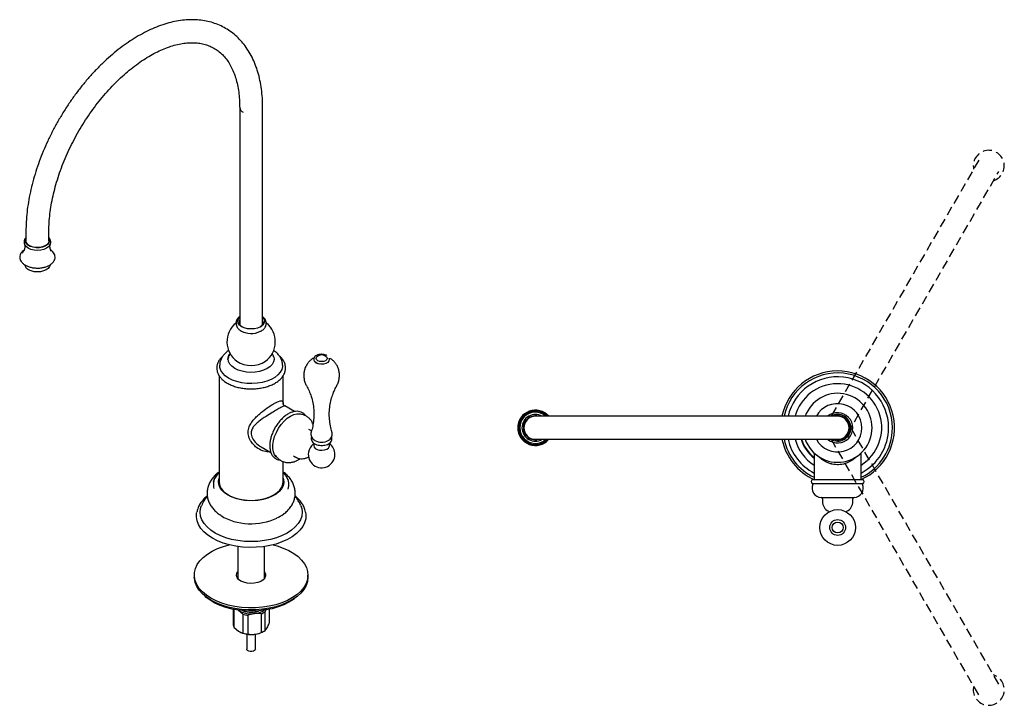
# Model space of a CAD drawing. Units: millimetres. Extents: x -507 to 210, y -27 to 663.
# Drawn here: x -507 to -100, y 380 to 663 of the extents above; entities that cross this region are included whole.
import ezdxf

# ---------------------------------------------------------------- set-up
doc = ezdxf.new("R2010")
doc.units = ezdxf.units.MM
doc.linetypes.add('HIDDEN', pattern=[0.375, 0.25, -0.125])
doc.layers.add('A3', color=3, linetype='HIDDEN')

msp = doc.modelspace()

# ---------------------------------------------------------------- linework, layer by layer
at = {"color": 7, "linetype": 'Continuous', "lineweight": 25}
for p, q in [((-416.168, 626.826), (-416.168, 537.166)), ((-406.668, 537.166), (-406.668, 626.826)), ((-504.557, 575.8), (-504.557, 571.717)), ((-495.057, 571.717), (-495.057, 575.8)), ((-504.968, 561.789), (-504.938, 561.591)), ((-494.675, 561.591), (-494.647, 561.779)), ((-424.668, 516.031), (-424.668, 472.117)), ((-398.168, 504.313), (-398.168, 516.037)), ((-393.524, 501.175), (-397.52, 503.482)), ((-168.886, 499.217), (-293.886, 499.217)), ((-168.886, 499.282), (-169.674, 499.217)), ((-386.783, 493.3), (-387.55, 493.743)), ((-293.886, 489.717), (-168.886, 489.717)), ((-407.268, 486.593), (-403.251, 484.274)), ((-385.536, 487.866), (-385.818, 487.645)), ((-385.536, 488.146), (-385.536, 487.052)), ((-379.036, 487.052), (-379.036, 488.12)), ((-398.168, 472.117), (-398.168, 480.531)), ((-393.85, 482.831), (-393.083, 482.388)), ((-391.513, 481.508), (-391.133, 481.752)), ((-178.636, 484.074), (-178.636, 473.067)), ((-159.136, 473.067), (-159.136, 484.074)), ((-179.136, 473.067), (-158.636, 473.067)), ((-179.251, 471.467), (-158.52, 471.467)), ((-175.702, 465.702), (-162.069, 465.702)), ((-175.186, 465.167), (-175.186, 464.082)), ((-162.586, 464.082), (-162.586, 465.167)), ((-172.686, 459.967), (-172.396, 459.771)), ((-165.375, 459.771), (-165.086, 459.967)), ((-416.918, 445.405), (-416.918, 432.214)), ((-405.918, 432.214), (-405.918, 445.405)), ((-434.918, 433.598), (-434.918, 432.782)), ((-387.918, 432.782), (-387.918, 433.598)), ((-418.909, 419.452), (-418.909, 413.271)), ((-403.928, 419.452), (-403.928, 413.706)), ((-418.429, 411.951), (-418.429, 419.357)), ((-416.83, 419.091), (-416.633, 418.958)), ((-414.837, 417.392), (-416.633, 418.958)), ((-414.837, 417.392), (-414.837, 409.635)), ((-412.617, 409.214), (-412.617, 416.971)), ((-407.346, 417.609), (-407.346, 409.852)), ((-405.299, 419.2), (-405.606, 418.509)), ((-405.606, 410.752), (-405.606, 418.509)), ((-418.429, 411.951), (-416.633, 410.384)), ((-405.606, 410.752), (-404.767, 411.821)), ((-413.168, 409.167), (-413.168, 402.956)), ((-409.668, 402.956), (-409.668, 409.167)), ((-406.468, 410.223), (-406.114, 410.427))]:
    msp.add_line(p, q, dxfattribs=at)
at = {"color": 7, "linetype": 'Continuous', "lineweight": 25, "flags": 128}
for points in [[(-494.559, 570.188), (-494.595, 570.104), (-495.134, 569.353), (-495.992, 568.708), (-497.109, 568.213), (-498.41, 567.902), (-499.807, 567.796), (-501.203, 567.902), (-502.504, 568.213), (-503.622, 568.708), (-504.479, 569.353), (-505.018, 570.104), (-505.076, 570.242)], [(-495.057, 572.495), (-495.01, 572.392), (-494.872, 571.62), (-495.101, 570.855), (-495.678, 570.154), (-496.562, 569.569), (-497.686, 569.143), (-498.968, 568.909), (-500.312, 568.882), (-501.618, 569.066), (-502.79, 569.446), (-503.741, 569.995), (-504.4, 570.672), (-504.718, 571.426), (-504.672, 572.202), (-504.557, 572.495)], [(-495.057, 571.717), (-495.059, 571.624), (-495.279, 570.888), (-495.835, 570.213), (-496.685, 569.651), (-497.767, 569.241), (-499, 569.015), (-500.292, 568.99), (-501.549, 569.166), (-502.677, 569.532), (-503.591, 570.06), (-504.225, 570.711), (-504.532, 571.437), (-504.557, 571.717)], [(-494.675, 561.591), (-494.831, 561.08), (-495.346, 560.362), (-496.164, 559.747), (-497.231, 559.274), (-498.473, 558.977), (-499.807, 558.876), (-501.14, 558.977), (-502.382, 559.274), (-503.449, 559.747), (-504.268, 560.362), (-504.782, 561.08), (-504.938, 561.591)], [(-406.668, 540.076), (-406.613, 540.02), (-406.084, 539.249), (-405.919, 538.426), (-406.129, 537.606), (-406.699, 536.845), (-407.591, 536.196), (-408.743, 535.702), (-410.078, 535.396), (-411.505, 535.301), (-412.925, 535.422), (-414.243, 535.751), (-415.368, 536.266), (-416.224, 536.932), (-416.753, 537.702), (-416.918, 538.526), (-416.708, 539.346), (-416.168, 540.076)], [(-402.09, 523.749), (-401.959, 522.752), (-402.169, 521.688), (-402.736, 520.668), (-403.635, 519.732), (-404.834, 518.915), (-406.286, 518.249), (-407.936, 517.759), (-409.719, 517.465), (-411.567, 517.376), (-413.409, 517.498), (-415.176, 517.825), (-416.797, 518.344), (-418.212, 519.037), (-419.366, 519.875), (-420.215, 520.827), (-420.725, 521.856), (-420.878, 522.923), (-420.713, 523.857)], [(-379.35, 523.197), (-379.162, 522.719), (-379.257, 522.093), (-379.717, 521.523), (-380.487, 521.078), (-381.474, 520.813), (-382.559, 520.758), (-383.61, 520.921), (-384.502, 521.281), (-385.127, 521.796), (-385.262, 521.993)], [(-380.36, 523.828), (-380.187, 523.635), (-380.015, 523.133), (-380.187, 522.631), (-380.68, 522.206), (-381.416, 521.922), (-382.286, 521.822), (-383.155, 521.922), (-383.891, 522.206), (-384.384, 522.631), (-384.556, 523.133), (-384.384, 523.635), (-384.211, 523.828)], [(-398.411, 520.396), (-398.43, 519.819), (-398.729, 518.591), (-399.375, 517.408), (-400.348, 516.302), (-401.624, 515.304), (-403.167, 514.441), (-404.935, 513.736), (-406.88, 513.209), (-408.949, 512.874), (-411.085, 512.74), (-413.23, 512.811), (-415.326, 513.084), (-417.315, 513.553), (-419.143, 514.205), (-420.761, 515.021), (-422.123, 515.98), (-423.194, 517.055), (-423.944, 518.218), (-424.352, 519.436), (-424.426, 520.356)], [(-400.998, 482.375), (-401.004, 482.381), (-401.716, 483.298), (-402.205, 484.472), (-402.453, 485.864), (-402.453, 487.426), (-402.205, 489.105), (-401.716, 490.843), (-401.004, 492.582), (-400.093, 494.263), (-399.013, 495.827), (-397.803, 497.222), (-396.502, 498.401), (-395.155, 499.322), (-393.808, 499.956), (-392.507, 500.279), (-391.296, 500.282), (-390.637, 500.132)], [(-385.536, 487.052), (-385.4, 486.517), (-384.931, 485.962), (-384.174, 485.525), (-383.213, 485.254), (-382.151, 485.178), (-381.104, 485.304), (-380.185, 485.62), (-379.494, 486.092), (-379.105, 486.667), (-379.036, 487.052)], [(-398.168, 473.61), (-398.022, 473.081), (-397.93, 471.795), (-398.206, 470.518), (-398.842, 469.284), (-399.821, 468.128), (-401.117, 467.08), (-402.693, 466.17), (-404.508, 465.422), (-406.511, 464.857), (-408.648, 464.49), (-410.86, 464.331), (-413.088, 464.384), (-415.27, 464.648), (-417.347, 465.116), (-419.263, 465.775), (-420.964, 466.607), (-422.405, 467.589), (-423.547, 468.694), (-424.357, 469.894), (-424.815, 471.153), (-424.907, 472.439), (-424.668, 473.61)], [(-424.668, 472.117), (-424.657, 471.801), (-424.386, 470.548), (-423.762, 469.337), (-422.801, 468.202), (-421.529, 467.174), (-419.982, 466.28), (-418.201, 465.546), (-416.235, 464.991), (-414.137, 464.631), (-411.966, 464.475), (-409.779, 464.527), (-407.638, 464.786), (-405.599, 465.245), (-403.719, 465.892), (-402.049, 466.709), (-400.635, 467.673), (-399.515, 468.758), (-398.719, 469.935), (-398.27, 471.171), (-398.168, 472.117)], [(-390.949, 462.468), (-390.529, 461.173), (-390.349, 459.585), (-390.529, 457.998), (-391.067, 456.437), (-391.953, 454.931), (-393.172, 453.504), (-394.703, 452.181), (-396.52, 450.985), (-398.592, 449.936), (-400.884, 449.052), (-403.355, 448.348), (-405.965, 447.837), (-408.668, 447.526), (-411.418, 447.422), (-414.168, 447.526), (-416.871, 447.837), (-419.481, 448.348), (-421.953, 449.052), (-424.245, 449.936), (-426.317, 450.985), (-428.134, 452.181), (-429.665, 453.504), (-430.884, 454.931), (-431.77, 456.437), (-432.307, 457.998), (-432.488, 459.585), (-432.307, 461.173), (-431.906, 462.423)], [(-388.909, 459.596), (-388.77, 458.506), (-388.86, 456.864), (-389.305, 455.241), (-390.099, 453.664), (-391.229, 452.156), (-392.677, 450.742), (-394.422, 449.444), (-396.434, 448.283), (-398.682, 447.276), (-401.131, 446.44), (-403.743, 445.787), (-406.475, 445.329), (-409.286, 445.072), (-412.13, 445.02), (-414.963, 445.175), (-417.74, 445.533), (-420.417, 446.09), (-422.953, 446.836), (-425.306, 447.759), (-427.441, 448.845), (-429.322, 450.077), (-430.922, 451.436), (-432.214, 452.9), (-433.178, 454.445), (-433.798, 456.048), (-434.066, 457.684), (-433.977, 459.326), (-433.921, 459.627)], [(-423.908, 458.209), (-424.329, 458.481), (-424.567, 458.643)], [(-428.035, 424.006), (-429.951, 425.257), (-431.587, 426.635), (-432.916, 428.119), (-433.919, 429.685), (-434.582, 431.311), (-434.893, 432.972), (-434.849, 434.642), (-434.449, 436.296), (-433.7, 437.91), (-432.613, 439.458), (-431.206, 440.917), (-429.498, 442.265), (-427.516, 443.482), (-425.29, 444.549), (-422.854, 445.45), (-420.5, 446.111)], [(-402.336, 446.111), (-400.621, 445.648), (-398.138, 444.791), (-395.856, 443.764), (-393.81, 442.583), (-392.031, 441.265), (-390.546, 439.832), (-389.377, 438.304), (-388.543, 436.704), (-388.055, 435.058), (-387.921, 433.39), (-388.144, 431.724), (-388.719, 430.087), (-389.639, 428.504), (-390.888, 426.997), (-392.449, 425.591), (-394.297, 424.306), (-396.405, 423.162), (-398.741, 422.176), (-401.269, 421.363), (-403.95, 420.735), (-406.745, 420.303), (-409.611, 420.072), (-412.504, 420.047), (-415.38, 420.226), (-418.197, 420.609), (-420.91, 421.188), (-423.48, 421.956), (-425.867, 422.9), (-428.035, 424.006), (-428.035, 424.006)], [(-428.035, 423.189), (-429.951, 424.441), (-431.587, 425.819), (-432.916, 427.302), (-433.919, 428.869), (-434.582, 430.495), (-434.893, 432.155), (-434.918, 432.782)], [(-387.918, 432.782), (-387.921, 432.573), (-388.144, 430.908), (-388.719, 429.271), (-389.639, 427.687), (-390.888, 426.181), (-392.449, 424.774), (-394.297, 423.489), (-396.405, 422.345), (-398.741, 421.359), (-401.269, 420.546), (-403.95, 419.919), (-406.745, 419.487), (-409.611, 419.256), (-412.504, 419.23), (-415.38, 419.41), (-418.197, 419.792), (-420.91, 420.372), (-423.48, 421.139), (-425.867, 422.083), (-428.035, 423.189)], [(-415.661, 431.149), (-416.583, 431.835), (-417.18, 432.632), (-417.415, 433.49), (-417.274, 434.354), (-416.918, 434.983)], [(-405.918, 434.983), (-405.912, 434.974), (-405.492, 434.14), (-405.445, 433.273), (-405.773, 432.425), (-406.456, 431.652), (-407.45, 431), (-408.694, 430.512), (-410.109, 430.218), (-411.607, 430.136), (-413.092, 430.272), (-414.473, 430.617), (-415.661, 431.149)], [(-392.353, 424.851), (-393.902, 423.579), (-395.79, 422.375), (-397.924, 421.317), (-400.272, 420.422), (-402.795, 419.704), (-405.454, 419.174), (-408.207, 418.841), (-411.011, 418.71), (-413.821, 418.782), (-416.593, 419.057), (-419.284, 419.531), (-421.851, 420.196), (-424.253, 421.041), (-426.453, 422.053), (-428.415, 423.216), (-430.11, 424.512), (-430.484, 424.851)], [(-411.104, 401.962), (-411.787, 401.969), (-412.414, 402.125), (-412.889, 402.408), (-413.14, 402.775), (-413.168, 402.956)], [(-409.668, 402.956), (-409.708, 402.743), (-409.979, 402.382), (-410.469, 402.107), (-411.104, 401.962)]]:
    msp.add_lwpolyline(points, dxfattribs=at)
at = {"color": 7, "linetype": 'Continuous', "lineweight": 25}
for radius in [7.391, 3.252, 2.271]:
    msp.add_circle((-168.886, 453.267), radius, dxfattribs=at)
for centre, radius, start, end in [((-413.811, 627.049), 2.369, 185.55092, 245.922), ((-503.439, 565.565), 2.829, 137.28351, 161.88594), ((-411.418, 530.029), 10, 129.41269, 233.78185), ((-414.252, 538.062), 2.12, 154.66545, 245.75752), ((-408.621, 538.075), 2.147, 294.9887, 24.58833), ((-411.418, 530.029), 10, 306.21815, 50.50381), ((-411.393, 542.426), 8.968, 239.72583, 295.69092), ((-417.396, 522.565), 3.8, 136.65997, 178.85734), ((-411.418, 531.263), 11.02, 237.57519, 302.42481), ((-382.286, 521.742), 2.839, 47.29092, 132.70908), ((-168.886, 494.467), 23.5, 294.40629, 168.33859), ((-168.886, 494.467), 22.659, 0, 167.89935), ((-168.886, 494.467), 21.069, 0, 166.97092), ((-168.886, 494.467), 18.223, 302.34726, 164.89047), ((-168.886, 494.467), 14.251, 199.47048, 160.52952), ((-293.886, 494.467), 7.315, 40.49266, 180), ((-293.886, 494.467), 6.885, 43.62269, 316.37731), ((-293.886, 494.467), 6.423, 47.68839, 312.31161), ((-168.886, 494.467), 10, 208.35935, 151.64065), ((-293.886, 494.467), 5.537, 59.07101, 180), ((-293.886, 494.467), 4.937, 74.17478, 285.82522), ((-293.886, 494.467), 4.75, 90, 270), ((-168.886, 494.467), 6.25, 230.17463, 130.5358), ((-168.886, 494.467), 5.5, 359.10052, 120.27264), ((-168.886, 494.467), 5, 359.10052, 108.19487), ((-168.886, 494.467), 4.815, 260.5749, 90), ((-168.886, 494.467), 4.75, 270, 90), ((-293.886, 494.467), 7.315, 180, 319.50734), ((-293.886, 494.467), 5.537, 180, 300.92899), ((-168.886, 494.467), 5.5, 239.72736, 359.10052), ((-168.886, 494.467), 5, 251.80513, 359.10052), ((-168.886, 494.467), 21.069, 297.56512, 0), ((-168.886, 494.467), 22.659, 295.48612, 0), ((-382.285, 494.09), 5.603, 240.03001, 299.76427), ((-168.886, 494.467), 23.5, 191.66141, 245.48738), ((-168.886, 494.467), 22.659, 192.10065, 244.51388), ((-168.886, 494.467), 21.069, 193.02908, 242.43488), ((-168.886, 494.467), 18.223, 195.10953, 237.65274), ((-168.886, 494.467), 15.846, 197.44348, 232.02578), ((-168.886, 494.467), 15.654, 197.66385, 231.47661), ((-382.078, 483.309), 5.726, 130.78606, 169.21932), ((-382.286, 483.429), 5.5, 0, 53.77845), ((-382.286, 483.429), 5.5, 170.04083, 0), ((-420.513, 470.422), 6.804, 132.88152, 168.30778), ((-421.364, 470.997), 5.687, 145.22489, 197.11351), ((-401.387, 471.015), 5.608, 340.09084, 35.74705), ((-179.061, 472.257), 0.813, 95.30309, 256.42039), ((-158.711, 472.257), 0.813, 283.57961, 84.69691), ((-175.56, 469.6), 3.9, 156.48018, 267.90834), ((-179.298, 471.272), 0.2, 324.45045, 76.42039), ((-162.212, 469.6), 3.9, 272.09166, 23.51982), ((-158.473, 471.272), 0.2, 103.57961, 215.54955), ((-175.722, 465.167), 0.536, 0, 87.90834), ((-162.05, 465.167), 0.536, 92.09166, 180), ((-170.55, 464.082), 4.636, 180, 242.5647), ((-167.222, 464.082), 4.636, 297.4353, 360), ((-407.253, 471.537), 15.713, 294.09656, 306.2179), ((-411.475, 428.005), 10.414, 240.31176, 278.24648), ((-411.561, 428.62), 11.696, 253.73644, 264.82179), ((-411.418, 427.546), 9.287, 249.24227, 290.75773), ((-410.766, 426.31), 8.647, 275.20168, 303.39374), ((-409.954, 424.787), 7.636, 289.96482, 304.70619), ((-416.072, 413.554), 2.851, 185.70384, 214.22032), ((-411.475, 419.431), 10.414, 240.31176, 278.24648), ((-411.561, 420.863), 11.696, 253.73644, 264.82179), ((-410.939, 418.359), 9.283, 275.91561, 298.78983), ((-409.954, 417.03), 7.636, 289.96482, 304.70619)]:
    msp.add_arc(centre, radius, start, end, dxfattribs=at)
msp.add_ellipse((-411.418, 467.468), major_axis=(18.222, 0.1), ratio=0.6950237, start_param=3.9558285, end_param=5.3281498, dxfattribs=at)
for points, knots in [([(-406.668, 626.826), (-406.675, 627.51), (-406.694, 629.486), (-406.91, 632.663), (-407.395, 636.296), (-408.126, 639.769), (-409.096, 643.063), (-410.304, 646.157), (-411.742, 649.033), (-413.4, 651.671), (-415.264, 654.056), (-417.322, 656.177), (-419.556, 658.025), (-421.952, 659.594), (-424.498, 660.881), (-427.179, 661.884), (-429.984, 662.601), (-432.904, 663.03), (-435.93, 663.167), (-439.051, 663.011), (-442.254, 662.56), (-445.525, 661.813), (-448.846, 660.772), (-452.199, 659.443), (-455.567, 657.833), (-458.93, 655.951), (-462.273, 653.809), (-465.578, 651.419), (-468.831, 648.795), (-472.017, 645.95), (-475.123, 642.899), (-478.136, 639.657), (-481.041, 636.238), (-483.828, 632.66), (-486.484, 628.938), (-488.998, 625.089), (-491.357, 621.132), (-493.553, 617.084), (-495.574, 612.963), (-497.411, 608.788), (-499.056, 604.577), (-500.501, 600.349), (-501.738, 596.123), (-502.76, 591.917), (-503.563, 587.748), (-504.136, 583.639), (-504.491, 579.638), (-504.535, 577.066), (-504.557, 575.8)], [0, 0, 0, 0, 0.0118669, 0.0342682, 0.0566826, 0.0790701, 0.1013937, 0.1236065, 0.1456573, 0.1674989, 0.1890996, 0.2104539, 0.2315874, 0.2525551, 0.273434, 0.2942969, 0.3152166, 0.3362712, 0.3575183, 0.3789891, 0.4006866, 0.422589, 0.4446582, 0.4668491, 0.4891184, 0.5114294, 0.5337533, 0.5560683, 0.5783649, 0.6006387, 0.6228885, 0.6451154, 0.6673218, 0.6895113, 0.7116878, 0.7338554, 0.7560187, 0.7781822, 0.8003493, 0.8225242, 0.8447115, 0.8669159, 0.8891415, 0.9113928, 0.9336734, 0.9559858, 0.9783312, 1, 1, 1, 1]), ([(-495.057, 575.8), (-495.051, 576.389), (-495.034, 578.105), (-494.847, 581.053), (-494.425, 584.668), (-493.789, 588.383), (-492.944, 592.173), (-491.892, 596.018), (-490.638, 599.895), (-489.189, 603.782), (-487.551, 607.657), (-485.733, 611.497), (-483.745, 615.28), (-481.598, 618.985), (-479.304, 622.591), (-476.876, 626.077), (-474.329, 629.423), (-471.678, 632.61), (-468.938, 635.622), (-466.127, 638.441), (-463.261, 641.052), (-460.358, 643.442), (-457.437, 645.599), (-454.516, 647.512), (-451.613, 649.173), (-448.746, 650.576), (-445.934, 651.717), (-443.193, 652.595), (-440.539, 653.209), (-437.983, 653.563), (-435.535, 653.659), (-433.2, 653.5), (-430.978, 653.085), (-428.869, 652.409), (-426.875, 651.463), (-425.007, 650.237), (-423.285, 648.732), (-421.733, 646.963), (-420.363, 644.952), (-419.181, 642.715), (-418.188, 640.263), (-417.386, 637.607), (-416.777, 634.756), (-416.369, 631.719), (-416.189, 629.051), (-416.174, 627.382), (-416.168, 626.826)], [0, 0, 0, 0, 0.0119333, 0.0347572, 0.0576118, 0.080498, 0.1034179, 0.1263706, 0.1493533, 0.172362, 0.195392, 0.2184382, 0.2414953, 0.2645578, 0.2876202, 0.3106753, 0.3337175, 0.3567413, 0.3797412, 0.4027121, 0.425649, 0.4485479, 0.4714059, 0.4942223, 0.5169998, 0.539746, 0.5624764, 0.5852093, 0.6079791, 0.6308403, 0.6538707, 0.677174, 0.7008733, 0.7250863, 0.7498628, 0.7750876, 0.8003732, 0.8252638, 0.8495927, 0.8733955, 0.896795, 0.9199205, 0.9428774, 0.9657429, 0.9885695, 1, 1, 1, 1]), ([(-504.557, 573.003), (-504.59, 572.975), (-504.868, 572.744), (-505.165, 572.199), (-505.379, 571.394), (-505.359, 570.766), (-505.196, 570.461), (-505.172, 570.415)], [0, 0, 0, 0, 0.0413032, 0.3446371, 0.6364592, 0.9455793, 1, 1, 1, 1]), ([(-504.953, 570.057), (-504.947, 569.907), (-504.918, 569.273), (-505.071, 568.674), (-505.188, 568.216)], [0, 0, 0, 0, 0.235185, 1, 1, 1, 1]), ([(-494.472, 570.344), (-494.397, 570.543), (-494.217, 571.016), (-494.302, 571.803), (-494.586, 572.501), (-494.929, 572.851), (-495.057, 572.981)], [0, 0, 0, 0, 0.2221098, 0.5269442, 0.8247037, 1, 1, 1, 1]), ([(-494.427, 568.219), (-494.537, 568.669), (-494.702, 569.337), (-494.666, 570.046), (-494.655, 570.277)], [0, 0, 0, 0, 0.673935, 1, 1, 1, 1]), ([(-505.254, 567.989), (-505.543, 567.776), (-506.166, 567.316), (-506.791, 566.447), (-507.139, 565.467), (-507.132, 564.473), (-506.807, 563.541), (-506.2, 562.694), (-505.329, 561.947), (-504.212, 561.32), (-502.897, 560.85), (-501.457, 560.544), (-500.454, 560.498), (-499.959, 560.475)], [0, 0, 0, 0, 0.0830461, 0.1786074, 0.2716303, 0.3605887, 0.4475987, 0.5353244, 0.6261948, 0.7196633, 0.8139991, 0.9081703, 1, 1, 1, 1]), ([(-505.199, 568.228), (-505.209, 568.162), (-505.249, 567.883), (-505.445, 567.583), (-505.494, 567.517), (-505.517, 567.486)], [0, 0, 0, 0, 0.14003693, 0.60080159, 1, 1, 1, 1]), ([(-499.959, 560.475), (-499.948, 560.474), (-499.434, 560.436), (-498.399, 560.535), (-496.936, 560.786), (-495.587, 561.24), (-494.413, 561.857), (-493.467, 562.628), (-492.803, 563.529), (-492.47, 564.514), (-492.487, 565.506), (-492.818, 566.437), (-493.441, 567.275), (-494.001, 567.781), (-494.348, 567.999), (-494.352, 568.002)], [0, 0, 0, 0, 0.0020956, 0.0942389, 0.18654, 0.2792021, 0.3724583, 0.4663921, 0.5600981, 0.6512406, 0.7384041, 0.8237231, 0.909848, 0.9990807, 1, 1, 1, 1]), ([(-494.123, 567.516), (-494.12, 567.514), (-494.113, 567.507), (-494.293, 567.747), (-494.384, 568.082), (-494.424, 568.232)], [0, 0, 0, 0, 0.1919708, 0.637054, 1, 1, 1, 1]), ([(-416.168, 540.445), (-416.224, 540.408), (-416.496, 540.224), (-416.877, 539.822), (-417.299, 539.23), (-417.586, 538.522), (-417.713, 537.648), (-417.581, 536.733), (-417.219, 535.945), (-416.672, 535.244), (-415.907, 534.638), (-415.081, 534.194), (-414.534, 534.015), (-414.348, 533.954)], [0, 0, 0, 0, 0.023259, 0.1129666, 0.2024645, 0.2908077, 0.3829232, 0.496246, 0.5953039, 0.6921809, 0.8243815, 0.9402067, 1, 1, 1, 1]), ([(-407.52, 534.352), (-407.39, 534.414), (-407.012, 534.597), (-406.488, 534.979), (-405.953, 535.492), (-405.54, 536.09), (-405.25, 536.796), (-405.124, 537.671), (-405.255, 538.587), (-405.621, 539.37), (-406.068, 539.976), (-406.479, 540.281), (-406.668, 540.421)], [0, 0, 0, 0, 0.0524282, 0.1534074, 0.2545347, 0.3554258, 0.4550151, 0.558857, 0.686606, 0.7982739, 0.9074833, 1, 1, 1, 1]), ([(-420.648, 526.467), (-421.095, 526.148), (-421.975, 525.518), (-422.994, 524.379), (-423.775, 523.153), (-424.253, 521.811), (-424.468, 520.857), (-424.426, 520.363), (-424.425, 520.36)], [0, 0, 0, 0, 0.2102093, 0.4141193, 0.6090054, 0.796755, 0.998604, 1, 1, 1, 1]), ([(-398.452, 520.418), (-398.454, 520.676), (-398.461, 521.403), (-398.816, 522.562), (-399.455, 523.841), (-400.378, 525.008), (-401.312, 525.887), (-401.988, 526.328), (-402.207, 526.47)], [0, 0, 0, 0, 0.1065109, 0.2995693, 0.493091, 0.6922015, 0.9002609, 1, 1, 1, 1]), ([(-423.043, 524.227), (-423.418, 523.881), (-424.189, 523.168), (-425.003, 521.946), (-425.533, 520.636), (-425.722, 519.296), (-425.585, 517.975), (-425.138, 516.704), (-424.397, 515.501), (-423.374, 514.381), (-422.081, 513.364), (-420.543, 512.474), (-418.8, 511.733), (-416.893, 511.159), (-414.868, 510.762), (-412.769, 510.548), (-410.642, 510.523), (-408.531, 510.685), (-406.482, 511.033), (-404.539, 511.561), (-402.743, 512.259), (-401.133, 513.118), (-399.746, 514.126), (-398.62, 515.265), (-397.79, 516.51), (-397.284, 517.825), (-397.113, 519.165), (-397.271, 520.483), (-397.731, 521.753), (-398.504, 522.942), (-399.217, 523.778), (-399.739, 524.173), (-399.828, 524.24)], [0, 0, 0, 0, 0.0331029, 0.0681285, 0.1025162, 0.1360345, 0.168908, 0.2016405, 0.2347408, 0.2685612, 0.3030478, 0.3379191, 0.3729058, 0.4078531, 0.442737, 0.4775701, 0.5123795, 0.5471972, 0.5820476, 0.6169642, 0.651981, 0.6871233, 0.7223875, 0.7576626, 0.7926618, 0.8270016, 0.860471, 0.8933235, 0.9260612, 0.959198, 0.9930623, 1, 1, 1, 1]), ([(-420.034, 525.178), (-420.137, 525.045), (-420.43, 524.663), (-420.575, 524.213), (-420.67, 523.92)], [0, 0, 0, 0, 0.3492521, 1, 1, 1, 1]), ([(-402.132, 523.77), (-402.194, 524.005), (-402.326, 524.505), (-402.628, 524.936), (-402.788, 525.164)], [0, 0, 0, 0, 0.4711033, 1, 1, 1, 1]), ([(-385.421, 523.336), (-385.724, 523.171), (-386.445, 522.781), (-387.428, 521.899), (-388.352, 520.757), (-389.064, 519.43), (-389.524, 517.977), (-389.733, 516.465), (-389.627, 515.463), (-389.575, 514.97)], [0, 0, 0, 0, 0.1040695, 0.2472157, 0.3946409, 0.5451782, 0.6977352, 0.851417, 1, 1, 1, 1]), ([(-382.385, 524.843), (-382.399, 524.844), (-382.749, 524.869), (-383.443, 524.739), (-384.348, 524.443), (-385.035, 523.97), (-385.455, 523.391), (-385.588, 522.74), (-385.406, 522.099), (-384.946, 521.55), (-384.264, 521.106), (-383.662, 520.94), (-383.356, 520.856)], [0, 0, 0, 0, 0.00498714, 0.12135166, 0.23858639, 0.35765999, 0.46310525, 0.56376381, 0.66974953, 0.77439156, 0.88539307, 1, 1, 1, 1]), ([(-380.072, 524.312), (-380.211, 524.384), (-380.61, 524.591), (-381.396, 524.812), (-382.06, 524.833), (-382.385, 524.843)], [0, 0, 0, 0, 0.2138766, 0.6158616, 1, 1, 1, 1]), ([(-375.018, 514.968), (-374.978, 515.184), (-374.838, 515.941), (-374.921, 517.245), (-375.26, 518.777), (-375.858, 520.15), (-376.648, 521.33), (-377.634, 522.393), (-378.443, 522.926), (-378.877, 523.212)], [0, 0, 0, 0, 0.067954, 0.2381077, 0.3996414, 0.5531232, 0.6993711, 0.8388544, 1, 1, 1, 1]), ([(-389.558, 514.965), (-389.545, 514.822), (-389.486, 514.126), (-389.124, 512.983), (-388.652, 512.064), (-388.432, 511.634)], [0, 0, 0, 0, 0.1218873, 0.5898143, 1, 1, 1, 1]), ([(-376.151, 511.598), (-375.914, 512.069), (-375.431, 513.028), (-375.069, 514.188), (-375.019, 514.853), (-375.01, 514.972)], [0, 0, 0, 0, 0.44311744, 0.90032198, 1, 1, 1, 1]), ([(-388.455, 511.6), (-388.299, 511.338), (-387.759, 510.435), (-386.967, 508.58), (-386.166, 506.084), (-385.639, 503.368), (-385.419, 500.563), (-385.526, 497.773), (-385.896, 495.172), (-386.352, 493.592), (-386.563, 492.861)], [0, 0, 0, 0, 0.0538836, 0.1857175, 0.3234243, 0.4640637, 0.6051347, 0.7448838, 0.8820166, 1, 1, 1, 1]), ([(-377.992, 492.88), (-378.106, 493.217), (-378.505, 494.4), (-378.904, 496.605), (-379.151, 499.399), (-379.061, 502.197), (-378.672, 504.894), (-378.016, 507.406), (-377.166, 509.679), (-376.476, 510.978), (-376.141, 511.608)], [0, 0, 0, 0, 0.0559959, 0.1968037, 0.3381464, 0.4782332, 0.6157646, 0.7495334, 0.8785276, 1, 1, 1, 1]), ([(-412.665, 492.632), (-412.64, 493.027), (-412.573, 494.108), (-411.94, 495.649), (-410.887, 497.223), (-409.674, 498.6), (-408.272, 499.936), (-406.441, 501.472), (-404.304, 503.039), (-402.629, 504.102), (-401.238, 504.898), (-399.971, 505.511), (-398.823, 505.752), (-398.316, 505.443), (-398.226, 504.864), (-398.192, 504.647)], [0, 0, 0, 0, 0.04899222, 0.13419819, 0.20167818, 0.27080912, 0.33798315, 0.40686433, 0.51499511, 0.60075479, 0.62176815, 0.71581885, 0.81327968, 0.9297721, 1, 1, 1, 1]), ([(-397.561, 503.406), (-397.635, 503.444), (-397.798, 503.53), (-398.709, 503.069), (-400.247, 502.215), (-401.736, 501.344), (-403.401, 500.35), (-405.488, 499.072), (-407.822, 497.484), (-409.529, 496.029), (-410.64, 494.797), (-411.338, 493.535), (-411.412, 492.626), (-411.439, 492.299)], [0, 0, 0, 0, 0.093621, 0.2054333, 0.3139362, 0.421156, 0.4370353, 0.5612031, 0.7144471, 0.7877865, 0.8628802, 0.9507297, 1, 1, 1, 1]), ([(-388.857, 499.385), (-388.979, 499.569), (-389.327, 500.098), (-390.136, 500.701), (-391.21, 501.168), (-392.398, 501.329), (-393.66, 501.207), (-394.982, 500.8), (-396.332, 500.113), (-397.669, 499.164), (-398.952, 497.985), (-400.141, 496.612), (-401.205, 495.087), (-402.114, 493.452), (-402.843, 491.754), (-403.37, 490.037), (-403.68, 488.349), (-403.758, 486.732), (-403.595, 485.233), (-403.187, 483.896), (-402.538, 482.773), (-401.675, 481.903), (-400.637, 481.353), (-399.839, 481.1), (-399.385, 481.109), (-399.337, 481.11)], [0, 0, 0, 0, 0.0242624, 0.0695723, 0.1137684, 0.1577251, 0.2023449, 0.2481322, 0.2948323, 0.3419239, 0.3890137, 0.4360105, 0.4829317, 0.5298268, 0.5767524, 0.6237555, 0.6709015, 0.7182469, 0.7658042, 0.8133901, 0.8604542, 0.906311, 0.9508365, 0.994823, 1, 1, 1, 1]), ([(-398.192, 504.647), (-398.191, 504.641), (-398.157, 504.493), (-398.168, 504.235), (-398.178, 503.987)], [0, 0, 0, 0, 0.0375464, 1, 1, 1, 1]), ([(-397.52, 503.506), (-397.561, 503.523), (-397.785, 503.618), (-398.093, 504.031), (-398.18, 504.335), (-398.176, 504.317), (-398.175, 504.311)], [0, 0, 0, 0, 0.0885556, 0.4806051, 0.8379215, 1, 1, 1, 1]), ([(-385.834, 496.024), (-385.947, 496.307), (-386.228, 497.009), (-386.943, 497.982), (-387.943, 498.922), (-389.145, 499.609), (-390.418, 500.019), (-391.267, 500.056), (-391.658, 500.073)], [0, 0, 0, 0, 0.1210008, 0.3000175, 0.4752078, 0.6629271, 0.8444941, 1, 1, 1, 1]), ([(-386.348, 492.99), (-386.412, 493.05), (-386.544, 493.172), (-386.711, 493.241), (-386.796, 493.276)], [0, 0, 0, 0, 0.48669839, 1, 1, 1, 1]), ([(-386.52, 492.864), (-386.55, 492.797), (-386.703, 492.45), (-386.715, 491.728), (-386.516, 490.823), (-386.034, 490.04), (-385.538, 489.517), (-385.169, 489.312), (-385.064, 489.254)], [0, 0, 0, 0, 0.0525288, 0.2686718, 0.4924235, 0.7035162, 0.9156206, 1, 1, 1, 1]), ([(-379.538, 489.242), (-379.403, 489.317), (-378.984, 489.549), (-378.456, 490.137), (-378.001, 490.964), (-377.85, 491.894), (-377.885, 492.576), (-378.038, 492.886), (-378.048, 492.906)], [0, 0, 0, 0, 0.1068206, 0.3310043, 0.5460266, 0.7586619, 0.9844883, 1, 1, 1, 1]), ([(-403.978, 484.694), (-404.12, 484.653), (-405.002, 484.396), (-406.899, 484.943), (-408.972, 486.071), (-410.593, 487.614), (-411.814, 489.28), (-412.561, 491.025), (-412.638, 492.222), (-412.665, 492.632)], [0, 0, 0, 0, 0.0356527, 0.2209233, 0.4410917, 0.5776834, 0.7176901, 0.9031873, 1, 1, 1, 1]), ([(-411.439, 492.299), (-411.41, 491.955), (-411.32, 490.86), (-410.157, 488.883), (-408.606, 487.274), (-407.431, 486.746), (-407.234, 486.657)], [0, 0, 0, 0, 0.1503927, 0.4782526, 0.9125075, 1, 1, 1, 1]), ([(-386.378, 490.684), (-386.397, 490.651), (-386.547, 490.403), (-386.584, 489.836), (-386.416, 489.089), (-385.944, 488.419), (-385.244, 487.867), (-384.317, 487.442), (-383.226, 487.203), (-382.368, 487.121), (-381.923, 487.18), (-381.857, 487.188)], [0, 0, 0, 0, 0.0186669, 0.1427174, 0.2732083, 0.4016624, 0.537111, 0.6811657, 0.82795, 0.9743891, 1, 1, 1, 1]), ([(-381.857, 487.188), (-381.539, 487.216), (-380.832, 487.277), (-379.833, 487.607), (-378.971, 488.104), (-378.362, 488.736), (-378.029, 489.469), (-377.973, 490.163), (-378.15, 490.546), (-378.211, 490.677)], [0, 0, 0, 0, 0.1359835, 0.3021297, 0.471172, 0.6232386, 0.7656843, 0.9193142, 1, 1, 1, 1]), ([(-401.364, 483.221), (-401.27, 483.048), (-400.966, 482.484), (-400.183, 481.657), (-399.052, 480.833), (-397.743, 480.302), (-396.388, 480.07), (-395.017, 480.127), (-393.78, 480.387), (-393.035, 480.725), (-392.723, 480.866)], [0, 0, 0, 0, 0.0597824, 0.1947485, 0.3412453, 0.4816915, 0.6187601, 0.7561914, 0.8978836, 1, 1, 1, 1]), ([(-393.069, 482.409), (-392.762, 482.244), (-392.095, 481.884), (-390.956, 481.671), (-389.782, 481.692), (-388.646, 481.948), (-387.961, 482.295), (-387.615, 482.47)], [0, 0, 0, 0, 0.18221372, 0.39451313, 0.5974075, 0.79635928, 1, 1, 1, 1]), ([(-392.714, 480.848), (-392.563, 480.919), (-392.247, 481.067), (-391.815, 481.312), (-391.608, 481.438), (-391.507, 481.499)], [0, 0, 0, 0, 0.31963292, 0.66681668, 1, 1, 1, 1]), ([(-160.812, 482.748), (-161.01, 482.547), (-161.73, 481.819), (-163.363, 480.638), (-165.793, 479.57), (-168.45, 479.109), (-170.376, 479.283), (-171.811, 479.614), (-172.852, 479.954), (-174.198, 480.588), (-175.461, 481.399), (-176.551, 482.306), (-177.209, 482.957), (-177.436, 483.227), (-177.442, 483.233)], [0, 0, 0, 0, 0.0570975, 0.2068524, 0.3339412, 0.4572683, 0.5791372, 0.5971859, 0.6679569, 0.7388204, 0.8261383, 0.9135392, 0.9979697, 1, 1, 1, 1]), ([(-424.668, 476.194), (-424.769, 476.129), (-425.49, 475.67), (-426.537, 474.676), (-427.766, 473.243), (-428.661, 471.753), (-429.302, 470.144), (-429.646, 468.438), (-429.662, 466.686), (-429.359, 464.995), (-428.764, 463.39), (-427.899, 461.882), (-426.761, 460.487), (-425.619, 459.389), (-424.785, 458.826), (-424.49, 458.628)], [0, 0, 0, 0, 0.0161817, 0.1154318, 0.201252, 0.2837775, 0.3637001, 0.449758, 0.5330391, 0.6147671, 0.6960721, 0.7784913, 0.8633843, 0.951668, 1, 1, 1, 1]), ([(-424.668, 475.827), (-424.857, 475.658), (-425.385, 475.188), (-425.748, 474.626), (-425.981, 474.266)], [0, 0, 0, 0, 0.3587492, 1, 1, 1, 1]), ([(-397.998, 458.876), (-397.833, 458.986), (-397.126, 459.461), (-396.101, 460.467), (-394.951, 461.86), (-394.088, 463.36), (-393.481, 464.975), (-393.173, 466.681), (-393.192, 468.428), (-393.527, 470.112), (-394.151, 471.706), (-395.044, 473.204), (-396.213, 474.585), (-397.267, 475.586), (-397.99, 476.066), (-398.168, 476.185)], [0, 0, 0, 0, 0.0274271, 0.1179656, 0.205119, 0.2889546, 0.3702465, 0.4576685, 0.5423928, 0.6256705, 0.7086664, 0.7929578, 0.8798987, 0.9703562, 1, 1, 1, 1]), ([(-396.895, 474.326), (-396.985, 474.476), (-397.321, 475.034), (-397.81, 475.512), (-398.168, 475.862)], [0, 0, 0, 0, 0.26908694, 1, 1, 1, 1]), ([(-429.542, 466.311), (-429.753, 466.147), (-430.538, 465.542), (-431.627, 464.349), (-432.759, 462.756), (-433.539, 461.173), (-433.786, 460.105), (-433.896, 459.629)], [0, 0, 0, 0, 0.0899562, 0.333513, 0.5744011, 0.810429, 1, 1, 1, 1]), ([(-429.508, 466.119), (-429.824, 465.761), (-430.563, 464.928), (-431.357, 463.68), (-431.733, 462.76), (-431.871, 462.42)], [0, 0, 0, 0, 0.3214981, 0.7494149, 1, 1, 1, 1]), ([(-390.979, 462.493), (-391.199, 462.973), (-391.682, 464.029), (-392.497, 465.236), (-393.138, 465.909), (-393.333, 466.114)], [0, 0, 0, 0, 0.3665176, 0.806539, 1, 1, 1, 1]), ([(-388.943, 459.592), (-389.018, 459.968), (-389.207, 460.903), (-389.854, 462.338), (-390.833, 463.875), (-391.978, 465.22), (-392.896, 465.988), (-393.296, 466.322)], [0, 0, 0, 0, 0.1483892, 0.3690462, 0.5935769, 0.8233086, 1, 1, 1, 1]), ([(-409.982, 417.699), (-410.496, 417.61), (-411.396, 417.455), (-412.251, 417.117), (-412.617, 416.971)], [0, 0, 0, 0, 0.57162223, 1, 1, 1, 1]), ([(-407.346, 417.609), (-408.037, 417.698), (-408.903, 417.81), (-409.8, 417.717), (-409.982, 417.699)], [0, 0, 0, 0, 0.7975402, 1, 1, 1, 1]), ([(-404.767, 411.821), (-404.763, 411.827), (-404.479, 412.328), (-404.202, 413.021), (-403.928, 413.706)], [0, 0, 0, 0, 0.0119041, 1, 1, 1, 1]), ([(-416.633, 410.384), (-416.626, 410.38), (-416.017, 409.988), (-415.423, 409.81), (-414.837, 409.635)], [0, 0, 0, 0, 0.0119042, 1, 1, 1, 1]), ([(-412.617, 409.214), (-412.251, 409.158), (-411.396, 409.026), (-410.496, 409.089), (-409.982, 409.125)], [0, 0, 0, 0, 0.42837777, 1, 1, 1, 1]), ([(-409.982, 409.125), (-409.8, 409.15), (-408.903, 409.275), (-408.037, 409.596), (-407.346, 409.852)], [0, 0, 0, 0, 0.20246, 1, 1, 1, 1])]:
    msp.add_open_spline(points, degree=3, knots=knots, dxfattribs=at)
at = {"layer": 'A3', "color": 3, "linetype": 'HIDDEN', "lineweight": 25, "ltscale": 15}
for p, q in [((-110.499, 605.095), (-171.628, 499.217)), ((-164.772, 492.092), (-102.272, 600.345)), ((-102.272, 388.589), (-164.772, 496.842)), ((-171.628, 489.717), (-110.499, 383.839))]:
    msp.add_line(p, q, dxfattribs=at)
for centre, start, end in [((-106.386, 602.72), 287.68839, 192.31161), ((-106.386, 386.214), 167.68839, 72.31161)]:
    msp.add_arc(centre, 6.423, start, end, dxfattribs=at)

doc.saveas('drawing.dxf')
